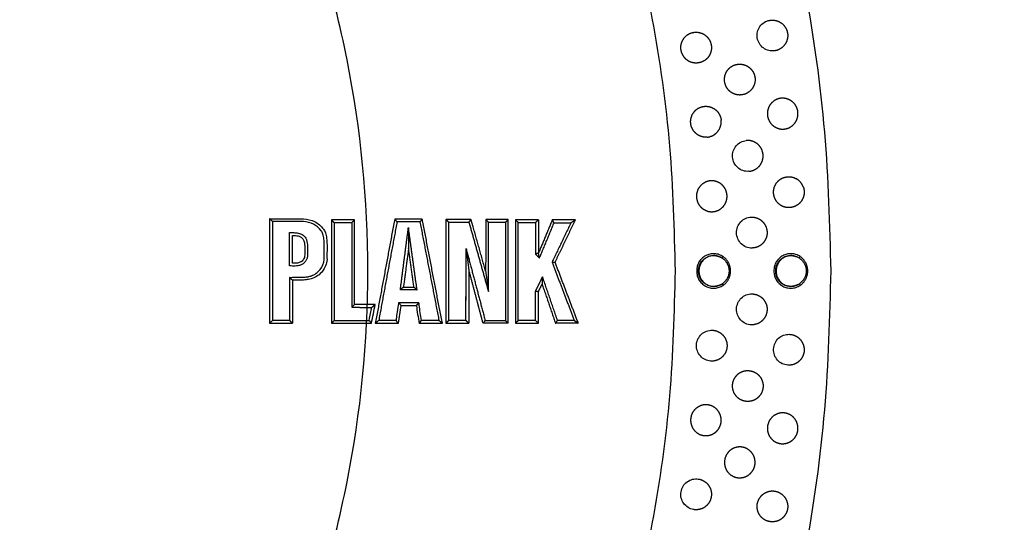
# Model space of a CAD drawing. Units: millimetres. Extents: x -350 to 350, y -350 to 1703.
# Drawn here: x 95 to 222, y -33 to 33 of the extents above; entities that cross this region are included whole.
import ezdxf

# ---------------------------------------------------------------- set-up
doc = ezdxf.new("R2010")
doc.units = ezdxf.units.MM
doc.header["$MEASUREMENT"] = 0
doc.layers.add('BON_9382-71(diam70)_2D', color=7, linetype='Continuous')

msp = doc.modelspace()

# ---------------------------------------------------------------- linework, layer by layer
at = {"layer": 'BON_9382-71(diam70)_2D'}
msp.add_circle((0, 0), 350, dxfattribs=at)
at = {"layer": 'BON_9382-71(diam70)_2D', "color": 9}
for points, weights, degree, knots in [([(200, 0), (200, -200), (0, -200), (-200, -200), (-200, 0), (-200, 200), (0, 200), (200, 200), (200, 0)], [1, 0.707106781187, 1, 0.707106781187, 1, 0.707106781187, 1, 0.707106781187, 1], 2, [0, 0, 0, 314.159346, 314.159346, 628.318692, 628.318692, 942.478038, 942.478038, 1256.637384, 1256.637384, 1256.637384]), ([(179.85, 0), (179.85, -179.85), (0, -179.85), (-179.85, -179.85), (-179.85, 0), (-179.85, 179.85), (0, 179.85), (179.85, 179.85), (179.85, 0)], [1, 0.707106781187, 1, 0.707106781187, 1, 0.707106781187, 1, 0.707106781187, 1], 2, [0, 0, 0, 282.513831, 282.513831, 565.027662, 565.027662, 847.541492, 847.541492, 1130.055323, 1130.055323, 1130.055323]), ([(192.06, 32.44), (192.88, 32.58), (193.56, 32.1), (194.24, 31.61), (194.37, 30.78)], [1, 0.922813907375, 1, 0.922813907375, 1], 2, [0, 0, 0, 1.581898, 1.581898, 3.163795, 3.163795, 3.163795]), ([(184.49, 29.22), (184.57, 28.69), (184.45, 28.16), (184.13, 27.72), (183.81, 27.29), (183.34, 27.01), (182.8, 26.93), (182.56, 26.89), (182.04, 26.92), (181.33, 27.25), (180.8, 27.84), (180.52, 28.59), (180.55, 29.39), (180.88, 30.12), (181.45, 30.65), (181.93, 30.84), (182.18, 30.88)], [1, 0.948516127397, 0.948516127397, 1, 0.948516127397, 0.948516127397, 1, 1, 1, 1, 1, 1, 1, 1, 1, 1, 1], 3, [0, 0, 0, 0, 1.582308, 1.582308, 1.582308, 3.164615, 3.164615, 3.164615, 3.914581, 4.694555, 5.459542, 6.254537, 7.04835, 7.813932, 8.593389, 9.343259, 9.343259, 9.343259, 9.343259]), ([(182.18, 30.88), (183, 31.02), (183.68, 30.53), (184.36, 30.05), (184.49, 29.22)], [1, 0.922813905838, 1, 0.922813905838, 1], 2, [0, 0, 0, 1.581898, 1.581898, 3.163795, 3.163795, 3.163795]), ([(194.37, 30.78), (194.5, 29.96), (194, 29.29), (193.51, 28.61), (192.68, 28.49)], [1, 0.922814026436, 1, 0.922814026436, 1], 2, [0, 0, 0, 1.581897, 1.581897, 3.163795, 3.163795, 3.163795]), ([(188.4, 22.79), (188.16, 22.76), (187.64, 22.8), (186.94, 23.15), (186.42, 23.75), (186.17, 24.51), (186.22, 25.31), (186.56, 26.02), (187.14, 26.54), (187.63, 26.72), (187.88, 26.75), (188.42, 26.83), (188.94, 26.69), (189.37, 26.37), (189.81, 26.04), (190.08, 25.57), (190.15, 25.03)], [1, 1, 1, 1, 1, 1, 1, 1, 1, 1, 1, 0.948516127242, 0.948516127242, 1, 0.948516127242, 0.948516127242, 1], 3, [0, 0, 0, 0, 0.749966, 1.529939, 2.294927, 3.089922, 3.883735, 4.649316, 5.428774, 6.178643, 6.178643, 6.178643, 7.760951, 7.760951, 7.760951, 9.343259, 9.343259, 9.343259, 9.343259]), ([(190.15, 25.03), (190.26, 24.21), (189.75, 23.55), (189.23, 22.89), (188.41, 22.79)], [1, 0.922813943297, 1, 0.922813943297, 1], 2, [0, 0, 0, 1.581898, 1.581898, 3.163795, 3.163795, 3.163795]), ([(195.71, 20.57), (195.77, 20.03), (195.61, 19.51), (195.27, 19.09), (194.93, 18.67), (194.45, 18.42), (193.91, 18.37), (193.66, 18.35), (193.14, 18.4), (192.46, 18.77), (191.95, 19.39), (191.72, 20.15), (191.79, 20.95), (192.15, 21.65), (192.75, 22.16), (193.24, 22.32), (193.49, 22.35), (194.03, 22.41), (194.55, 22.26), (194.97, 21.92), (195.4, 21.58), (195.66, 21.11), (195.71, 20.57)], [1, 0.948516127397, 0.948516127397, 1, 0.948516127397, 0.948516127397, 1, 1, 1, 1, 1, 1, 1, 1, 1, 1, 1, 0.948516127242, 0.948516127242, 1, 0.948516127242, 0.948516127242, 1], 3, [0, 0, 0, 0, 1.582308, 1.582308, 1.582308, 3.164615, 3.164615, 3.164615, 3.914581, 4.694555, 5.459542, 6.254537, 7.04835, 7.813932, 8.593389, 9.343259, 9.343259, 9.343259, 10.925566, 10.925566, 10.925566, 12.507874, 12.507874, 12.507874, 12.507874]), ([(183.96, 17.32), (183.71, 17.3), (183.2, 17.35), (182.51, 17.73), (182.01, 18.34), (181.77, 19.11), (181.85, 19.9), (182.21, 20.61), (182.8, 21.11), (183.3, 21.27), (183.55, 21.3), (184.08, 21.37), (184.6, 21.22), (185.03, 20.88), (185.45, 20.54), (185.71, 20.06), (185.77, 19.52)], [1, 1, 1, 1, 1, 1, 1, 1, 1, 1, 1, 0.948516127242, 0.948516127242, 1, 0.948516127242, 0.948516127242, 1], 3, [0, 0, 0, 0, 0.749966, 1.529939, 2.294927, 3.089922, 3.883735, 4.649316, 5.428774, 6.178643, 6.178643, 6.178643, 7.760951, 7.760951, 7.760951, 9.343259, 9.343259, 9.343259, 9.343259]), ([(183.96, 17.32), (184.8, 17.4), (185.32, 18.05), (185.85, 18.69), (185.77, 19.52)], [1, 0.922813936163, 1, 0.922813936163, 1], 2, [0, 0, 0, 1.581898, 1.581898, 3.163795, 3.163795, 3.163795]), ([(191.2, 15.05), (191.13, 15.88), (190.5, 16.42), (189.86, 16.96), (189.03, 16.88)], [1, 0.92281411991, 1, 0.92281411991, 1], 2, [0, 0, 0, 1.581897, 1.581897, 3.163794, 3.163794, 3.163794]), ([(189.34, 12.9), (190.17, 12.95), (190.72, 13.58), (191.26, 14.22), (191.2, 15.05)], [1, 0.922813926094, 1, 0.922813926094, 1], 2, [0, 0, 0, 1.581898, 1.581898, 3.163795, 3.163795, 3.163795]), ([(186.53, 9.78), (186.56, 9.23), (186.38, 8.72), (186.02, 8.32), (185.65, 7.92), (185.16, 7.69), (184.62, 7.67), (184.37, 7.66), (183.85, 7.74), (183.19, 8.15), (182.72, 8.79), (182.52, 9.57), (182.64, 10.36), (183.04, 11.04), (183.66, 11.52), (184.16, 11.65), (184.41, 11.67), (184.95, 11.7), (185.46, 11.53), (185.87, 11.17), (186.27, 10.8), (186.51, 10.32), (186.53, 9.78)], [1, 0.948516127397, 0.948516127397, 1, 0.948516127397, 0.948516127397, 1, 1, 1, 1, 1, 1, 1, 1, 1, 1, 1, 0.948516127242, 0.948516127242, 1, 0.948516127242, 0.948516127242, 1], 3, [0, 0, 0, 0, 1.582308, 1.582308, 1.582308, 3.164615, 3.164615, 3.164615, 3.914581, 4.694555, 5.459542, 6.254537, 7.04835, 7.813932, 8.593389, 9.343259, 9.343259, 9.343259, 10.925566, 10.925566, 10.925566, 12.507874, 12.507874, 12.507874, 12.507874]), ([(196.52, 10.3), (196.55, 9.76), (196.37, 9.25), (196, 8.85), (195.64, 8.45), (195.15, 8.22), (194.6, 8.2), (194.35, 8.19), (193.84, 8.27), (193.18, 8.67), (192.71, 9.31), (192.51, 10.09), (192.62, 10.88), (193.02, 11.57), (193.64, 12.04), (194.15, 12.17), (194.4, 12.19), (194.79, 12.22), (195.18, 12.13), (195.52, 11.93)], [1, 0.948516127397, 0.948516127397, 1, 0.948516127397, 0.948516127397, 1, 1, 1, 1, 1, 1, 1, 1, 1, 1, 1, 0.971503112956, 0.971503112956, 1], 3, [0, 0, 0, 0, 1.582308, 1.582308, 1.582308, 3.164615, 3.164615, 3.164615, 3.914581, 4.694555, 5.459542, 6.254537, 7.04835, 7.813932, 8.593389, 9.343259, 9.343259, 9.343259, 10.517019, 10.517019, 10.517019, 10.517019]), ([(189.65, 6.97), (190.48, 7), (191.09, 6.43), (191.7, 5.86), (191.72, 5.02)], [1, 0.922813907375, 1, 0.922813907375, 1], 2, [0, 0, 0, 1.581898, 1.581898, 3.163795, 3.163795, 3.163795]), ([(191.72, 5.02), (191.75, 4.19), (191.17, 3.58), (190.59, 2.98), (189.75, 2.97)], [1, 0.922814026436, 1, 0.922814026436, 1], 2, [0, 0, 0, 1.581897, 1.581897, 3.163795, 3.163795, 3.163795]), ([(195.68, -1.79), (195.39, -1.93), (195.08, -2), (194.77, -2), (194.52, -2), (194.01, -1.89), (193.36, -1.45), (192.93, -0.78), (192.78, 0), (192.93, 0.78), (193.36, 1.45), (194.01, 1.89), (194.52, 2), (194.77, 2), (195.08, 2), (195.39, 1.93), (195.68, 1.79)], [1, 0.981464397181, 0.981464397181, 1, 1, 1, 1, 1, 1, 1, 1, 1, 1, 1, 0.981470935652, 0.981470935652, 1], 3, [0, 0, 0, 0, 0.945442, 0.945442, 0.945442, 1.695408, 2.475381, 3.240368, 4.035364, 4.829177, 5.594758, 6.374216, 7.124085, 7.124085, 7.124085, 8.069361, 8.069361, 8.069361, 8.069361]), ([(189.75, -2.97), (190.59, -2.98), (191.17, -3.58), (191.75, -4.19), (191.72, -5.02)], [1, 0.922813907375, 1, 0.922813907375, 1], 2, [0, 0, 0, 1.581898, 1.581898, 3.163795, 3.163795, 3.163795]), ([(140.51, -4.71), (140.55, -4.69), (140.58, -4.66), (140.67, -4.58), (140.76, -4.5), (140.85, -4.43), (140.93, -4.35)], [1, 0.999998857652, 1, 0.999989707106, 1, 0.999987043517, 1], 2, [0, 0, 0, 0.0874884, 0.0874884, 0.3229401, 0.3229401, 0.5563995, 0.5563995, 0.5563995]), ([(191.72, -5.02), (191.7, -5.86), (191.09, -6.43), (190.48, -7), (189.65, -6.97)], [1, 0.922814026436, 1, 0.922814026436, 1], 2, [0, 0, 0, 1.581897, 1.581897, 3.163795, 3.163795, 3.163795]), ([(140.17, -6.4), (140.19, -6.43), (140.21, -6.45), (140.28, -6.53), (140.34, -6.61), (140.41, -6.69), (140.48, -6.77)], [1, 0.999999740358, 1, 0.999996251576, 1, 0.999994789607, 1], 2, [-0.4764081, -0.4764081, -0.4764081, -0.4156466, -0.4156466, -0.2082498, -0.2082498, 0, 0, 0]), ([(143.97, -6.77), (143.9, -6.69), (143.83, -6.62), (143.76, -6.54), (143.69, -6.46), (143.67, -6.43), (143.65, -6.41)], [1, 0.999998595464, 1, 0.999998863513, 1, 0.999999913284, 1], 2, [0, 0, 0, 0.2123284, 0.2123284, 0.424172, 0.424172, 0.4868586, 0.4868586, 0.4868586]), ([(146.63, -6.77), (146.7, -6.69), (146.77, -6.61), (146.84, -6.53), (146.9, -6.45), (146.92, -6.43), (146.94, -6.41)], [1, 0.99999968571, 1, 0.999999819838, 1, 0.999999990981, 1], 2, [0, 0, 0, 0.2108237, 0.2108237, 0.4214428, 0.4214428, 0.4797866, 0.4797866, 0.4797866]), ([(184.62, -7.67), (185.45, -7.71), (186.02, -8.32), (186.58, -8.94), (186.53, -9.78)], [1, 0.922813897598, 1, 0.922813897598, 1], 2, [0, 0, 0, 1.581898, 1.581898, 3.163795, 3.163795, 3.163795]), ([(194.61, -8.2), (195.44, -8.23), (196, -8.85), (196.56, -9.47), (196.52, -10.3)], [1, 0.922813907375, 1, 0.922813907375, 1], 2, [0, 0, 0, 1.581898, 1.581898, 3.163795, 3.163795, 3.163795]), ([(186.53, -9.78), (186.49, -10.61), (185.87, -11.16), (185.24, -11.72), (184.41, -11.67)], [1, 0.922813954265, 1, 0.922813954265, 1], 2, [0, 0, 0, 1.581898, 1.581898, 3.163795, 3.163795, 3.163795]), ([(196.52, -10.3), (196.48, -11.13), (195.85, -11.69), (195.23, -12.24), (194.4, -12.19)], [1, 0.922814026436, 1, 0.922814026436, 1], 2, [0, 0, 0, 1.581897, 1.581897, 3.163795, 3.163795, 3.163795]), ([(189.02, -16.88), (188.78, -16.86), (188.28, -16.71), (187.67, -16.22), (187.29, -15.53), (187.2, -14.73), (187.41, -13.96), (187.9, -13.33), (188.57, -12.94), (189.09, -12.88), (189.34, -12.9), (189.88, -12.93), (190.36, -13.17), (190.72, -13.58), (191.07, -13.99), (191.24, -14.51), (191.2, -15.05)], [1, 1, 1, 1, 1, 1, 1, 1, 1, 1, 1, 0.948516127242, 0.948516127242, 1, 0.948516127242, 0.948516127242, 1], 3, [0, 0, 0, 0, 0.749966, 1.529939, 2.294927, 3.089922, 3.883735, 4.649316, 5.428774, 6.178643, 6.178643, 6.178643, 7.760951, 7.760951, 7.760951, 9.343259, 9.343259, 9.343259, 9.343259]), ([(191.2, -15.05), (191.13, -15.88), (190.5, -16.42), (189.86, -16.96), (189.03, -16.88)], [1, 0.922814160958, 1, 0.922814160958, 1], 2, [0, 0, 0, 1.581897, 1.581897, 3.163794, 3.163794, 3.163794]), ([(185.77, -19.52), (185.71, -20.06), (185.45, -20.54), (185.03, -20.88), (184.6, -21.22), (184.08, -21.37), (183.55, -21.3), (183.3, -21.27), (182.8, -21.11), (182.21, -20.61), (181.85, -19.9), (181.77, -19.1), (182.01, -18.34), (182.51, -17.73), (183.2, -17.35), (183.71, -17.3), (183.96, -17.32), (184.5, -17.37), (184.98, -17.63), (185.32, -18.05), (185.67, -18.47), (185.82, -18.99), (185.77, -19.52)], [1, 0.948516127397, 0.948516127397, 1, 0.948516127397, 0.948516127397, 1, 1, 1, 1, 1, 1, 1, 1, 1, 1, 1, 0.948516127242, 0.948516127242, 1, 0.948516127242, 0.948516127242, 1], 3, [0, 0, 0, 0, 1.582308, 1.582308, 1.582308, 3.164615, 3.164615, 3.164615, 3.914581, 4.694555, 5.459542, 6.254537, 7.04835, 7.813932, 8.593389, 9.343259, 9.343259, 9.343259, 10.925566, 10.925566, 10.925566, 12.507874, 12.507874, 12.507874, 12.507874]), ([(195.71, -20.57), (195.66, -21.11), (195.4, -21.58), (194.97, -21.92), (194.55, -22.26), (194.03, -22.41), (193.49, -22.35), (193.24, -22.32), (192.75, -22.16), (192.15, -21.65), (191.79, -20.95), (191.72, -20.15), (191.96, -19.39), (192.46, -18.77), (193.14, -18.4), (193.66, -18.35), (193.91, -18.37), (194.45, -18.42), (194.93, -18.67), (195.27, -19.09), (195.61, -19.51), (195.77, -20.03), (195.71, -20.57)], [1, 0.948516127397, 0.948516127397, 1, 0.948516127397, 0.948516127397, 1, 1, 1, 1, 1, 1, 1, 1, 1, 1, 1, 0.948551998307, 0.948551998307, 1, 0.948551998307, 0.948551998307, 1], 3, [0, 0, 0, 0, 1.582308, 1.582308, 1.582308, 3.164615, 3.164615, 3.164615, 3.914581, 4.694555, 5.459542, 6.254537, 7.04835, 7.813932, 8.593389, 9.343259, 9.343259, 9.343259, 10.925008, 10.925008, 10.925008, 12.506756, 12.506756, 12.506756, 12.506756]), ([(190.15, -25.03), (190.08, -25.57), (189.81, -26.04), (189.37, -26.37), (188.94, -26.69), (188.42, -26.83), (187.88, -26.75), (187.63, -26.72), (187.14, -26.54), (186.56, -26.02), (186.22, -25.31), (186.17, -24.51), (186.42, -23.75), (186.94, -23.15), (187.64, -22.8), (188.16, -22.76), (188.4, -22.79), (188.94, -22.85), (189.41, -23.12), (189.75, -23.55), (190.08, -23.97), (190.22, -24.5), (190.15, -25.03)], [1, 0.948516127397, 0.948516127397, 1, 0.948516127397, 0.948516127397, 1, 1, 1, 1, 1, 1, 1, 1, 1, 1, 1, 0.948516127242, 0.948516127242, 1, 0.948516127242, 0.948516127242, 1], 3, [0, 0, 0, 0, 1.582308, 1.582308, 1.582308, 3.164615, 3.164615, 3.164615, 3.914581, 4.694555, 5.459542, 6.254537, 7.04835, 7.813932, 8.593389, 9.343259, 9.343259, 9.343259, 10.925566, 10.925566, 10.925566, 12.507874, 12.507874, 12.507874, 12.507874]), ([(182.81, -26.93), (183.63, -27.05), (184.13, -27.72), (184.62, -28.4), (184.49, -29.22)], [1, 0.922813907375, 1, 0.922813907375, 1], 2, [0, 0, 0, 1.581898, 1.581898, 3.163795, 3.163795, 3.163795]), ([(184.49, -29.22), (184.36, -30.05), (183.68, -30.53), (183, -31.02), (182.18, -30.88)], [1, 0.922814026436, 1, 0.922814026436, 1], 2, [0, 0, 0, 1.581897, 1.581897, 3.163795, 3.163795, 3.163795]), ([(194.37, -30.78), (194.28, -31.32), (194, -31.78), (193.56, -32.1), (193.12, -32.41), (192.59, -32.53), (192.06, -32.44), (191.81, -32.4), (191.32, -32.22), (190.76, -31.68), (190.43, -30.96), (190.4, -30.16), (190.68, -29.41), (191.21, -28.82), (191.92, -28.48), (192.43, -28.46), (192.68, -28.49)], [1, 0.948516127397, 0.948516127397, 1, 0.948516127397, 0.948516127397, 1, 1, 1, 1, 1, 1, 1, 1, 1, 1, 1], 3, [0, 0, 0, 0, 1.582308, 1.582308, 1.582308, 3.164615, 3.164615, 3.164615, 3.914581, 4.694555, 5.459542, 6.254537, 7.04835, 7.813932, 8.593389, 9.343259, 9.343259, 9.343259, 9.343259]), ([(192.68, -28.49), (193.51, -28.61), (194, -29.29), (194.5, -29.96), (194.37, -30.78)], [1, 0.922813945174, 1, 0.922813945174, 1], 2, [0, 0, 0, 1.581898, 1.581898, 3.163795, 3.163795, 3.163795])]:
    msp.add_rational_spline(points, weights, degree=degree, knots=knots, dxfattribs=at)
for points, knots in [([(140, 0), (140, -9.16), (138.19, -27.49), (130.17, -53.93), (117.15, -78.29), (99.63, -99.63), (78.28, -117.16), (53.92, -130.18), (27.49, -138.2), (0, -140.9), (-27.49, -138.2), (-53.93, -130.17), (-78.29, -117.15), (-99.63, -99.63), (-117.16, -78.28), (-130.18, -53.92), (-138.2, -27.49), (-140.9, 0), (-138.2, 27.49), (-130.17, 53.93), (-117.15, 78.29), (-99.63, 99.63), (-78.28, 117.16), (-53.92, 130.18), (-27.49, 138.2), (-4.58, 140.45), (13.75, 139.55), (31.9, 136.86), (53.93, 130.17), (78.29, 117.15), (99.63, 99.63), (117.16, 78.28), (130.18, 53.92), (138.2, 27.49), (140, 9.16), (140, 0)], [0, 0, 0, 0, 27.491593, 54.985566, 82.474167, 109.955105, 137.440449, 164.935418, 192.418112, 219.910281, 247.401949, 274.895932, 302.384642, 329.865638, 357.351097, 384.846105, 412.328938, 439.821187, 467.312896, 494.806852, 522.295648, 549.776635, 577.262105, 604.757022, 632.23991, 659.732092, 673.478023, 687.223712, 714.717727, 742.206478, 769.687412, 797.172868, 824.667963, 852.150595, 879.642839, 879.642839, 879.642839, 879.642839]), ([(192.68, 28.49), (192.43, 28.46), (191.92, 28.48), (191.21, 28.82), (190.68, 29.41), (190.4, 30.16), (190.43, 30.96), (190.76, 31.68), (191.32, 32.22), (191.81, 32.4), (192.06, 32.44)], [0, 0, 0, 0, 0.749966, 1.529939, 2.294927, 3.089922, 3.883735, 4.649316, 5.428774, 6.178643, 6.178643, 6.178643, 6.178643]), ([(189.34, 12.9), (189.09, 12.88), (188.57, 12.94), (187.9, 13.33), (187.41, 13.96), (187.2, 14.73), (187.29, 15.53), (187.67, 16.22), (188.28, 16.71), (188.78, 16.86), (189.02, 16.88)], [0, 0, 0, 0, 0.749966, 1.529939, 2.294927, 3.089922, 3.883735, 4.649316, 5.428774, 6.178643, 6.178643, 6.178643, 6.178643]), ([(133.95, 5.19), (133.95, 5.19), (133.94, 5.19), (133.68, 5.58), (133.34, 5.86), (132.56, 6.25), (132.12, 6.36), (131.67, 6.39)], [1.010451, 1.010451, 1.010451, 1.010451, 1.015719, 1.015719, 1.516349, 1.516349, 2.013566, 2.013566, 2.013566, 2.013566]), ([(131.68, 6.75), (132.17, 6.72), (132.67, 6.61), (133.55, 6.16), (133.94, 5.84), (134.24, 5.4)], [-2.004905, -2.004905, -2.004905, -2.004905, -1.504905, -1.504905, -1.004905, -1.004905, -1.004905, -1.004905]), ([(189.75, 2.97), (189.5, 2.96), (188.99, 3.06), (188.34, 3.48), (187.89, 4.14), (187.71, 4.92), (187.84, 5.7), (188.26, 6.38), (188.89, 6.84), (189.4, 6.96), (189.65, 6.97)], [0, 0, 0, 0, 0.749966, 1.529939, 2.294927, 3.089922, 3.883735, 4.649316, 5.428774, 6.178643, 6.178643, 6.178643, 6.178643]), ([(134.35, 1.48), (134.34, 1.64), (134.33, 2.27), (134.36, 3.15), (134.33, 3.99), (134.26, 4.46), (134.18, 4.76), (134.09, 5), (134, 5.13), (133.95, 5.19)], [0, 0, 0, 0, 0.46975, 1.882503, 2.643334, 3.00278, 3.300574, 3.555648, 3.77861, 3.77861, 3.77861, 3.77861]), ([(134.24, 5.4), (134.3, 5.34), (134.4, 5.18), (134.52, 4.91), (134.61, 4.58), (134.69, 4.08), (134.73, 3.19), (134.7, 2.28), (134.71, 1.63), (134.71, 1.48)], [0, 0, 0, 0, 0.255817, 0.548734, 0.887187, 1.27621, 2.067527, 3.551962, 4.016257, 4.016257, 4.016257, 4.016257]), ([(129.87, 4.96), (129.94, 4.96), (130.04, 4.96), (130.17, 4.96), (130.28, 4.96), (130.47, 4.96), (130.8, 4.94), (131.26, 4.85), (131.73, 4.58), (131.94, 4.29), (132.01, 4.14)], [0, 0, 0, 0, 0.218382, 0.291176, 0.407975, 0.54285, 0.847198, 1.418404, 1.930273, 2.444765, 2.444765, 2.444765, 2.444765]), ([(130.23, 4.6), (130.42, 4.6), (130.74, 4.59), (131.17, 4.49), (131.44, 4.32), (131.59, 4.14), (131.65, 4.04), (131.68, 3.99)], [-1.663035, -1.663035, -1.663035, -1.663035, -1.111564, -0.702487, -0.343607, -0.177638, 0, 0, 0, 0]), ([(131.68, 3.99), (131.74, 3.85), (131.77, 3.7), (131.82, 3.39), (131.83, 3.22), (131.84, 2.73), (131.82, 2.39), (131.83, 2.07)], [-1.00497, -1.00497, -1.00497, -1.00497, -0.75497, -0.75497, -0.50497, -0.50497, -0.00497, -0.00497, -0.00497, -0.00497]), ([(132.01, 4.14), (132.03, 4.08), (132.07, 3.98), (132.14, 3.73), (132.19, 3.41), (132.2, 2.91), (132.19, 2.46), (132.19, 2.14), (132.2, 2.06)], [0, 0, 0, 0, 0.181858, 0.34773, 0.75298, 1.147503, 1.847998, 2.103378, 2.103378, 2.103378, 2.103378]), ([(131.83, 2.07), (131.82, 1.85), (131.76, 1.66), (131.61, 1.42), (131.55, 1.35), (131.4, 1.23), (131.32, 1.17), (131.22, 1.13)], [0, 0, 0, 0, 0.5, 0.5, 0.75, 0.75, 0.9999998, 0.9999998, 0.9999998, 0.9999998]), ([(132.2, 2.06), (132.19, 1.99), (132.18, 1.85), (132.11, 1.59), (131.97, 1.29), (131.71, 0.99), (131.49, 0.85), (131.37, 0.79)], [0, 0, 0, 0, 0.217932, 0.411087, 0.813692, 1.201633, 1.592298, 1.592298, 1.592298, 1.592298]), ([(132.67, -0.62), (132.68, -0.62), (132.68, -0.62), (133.12, -0.48), (133.53, -0.19), (134.12, 0.56), (134.31, 1.01), (134.35, 1.48)], [7.1708879, 7.1708879, 7.1708879, 7.1708879, 7.1737107, 7.1737107, 7.6737107, 7.6737107, 8.1669822, 8.1669822, 8.1669822, 8.1669822]), ([(134.71, 1.48), (134.67, 0.92), (134.45, 0.39), (133.77, -0.47), (133.31, -0.8), (132.8, -0.97)], [0.005901, 0.005901, 0.005901, 0.005901, 0.505901, 0.505901, 1.005901, 1.005901, 1.005901, 1.005901]), ([(186.01, 1.86), (185.85, 1.96), (185.5, 2.14), (184.92, 2.26), (184.32, 2.21), (183.74, 2), (183.24, 1.63), (182.88, 1.15), (182.65, 0.6), (182.6, 0.21), (182.6, 0)], [0, 0, 0, 0, 0.558407, 1.168678, 1.756638, 2.370269, 3.001778, 3.584309, 4.154611, 4.773182, 4.773182, 4.773182, 4.773182]), ([(184.77, -2), (184.52, -2), (184.01, -1.89), (183.36, -1.45), (182.93, -0.78), (182.78, 0), (182.93, 0.78), (183.36, 1.45), (184.01, 1.89), (184.52, 2), (184.77, 2)], [0, 0, 0, 0, 0.749966, 1.529939, 2.294927, 3.089922, 3.883735, 4.649316, 5.428774, 6.178643, 6.178643, 6.178643, 6.178643]), ([(185.92, 1.65), (185.77, 1.75), (185.45, 1.91), (184.93, 2.01), (184.39, 1.96), (183.89, 1.77), (183.46, 1.45), (183.13, 1.02), (182.93, 0.52), (182.86, -0.01), (182.93, -0.55), (183.15, -1.04), (183.48, -1.46), (183.91, -1.78), (184.41, -1.97), (184.94, -2.01), (185.45, -1.91), (185.77, -1.75), (185.92, -1.65)], [0, 0, 0, 0, 0.528574, 1.052214, 1.593789, 2.126674, 2.651665, 3.188739, 3.715342, 4.255002, 4.796886, 5.323791, 5.86128, 6.388762, 6.922013, 7.434369, 7.957828, 8.486629, 8.486629, 8.486629, 8.486629]), ([(196.01, 1.86), (195.84, 1.97), (195.47, 2.15), (194.87, 2.26), (194.29, 2.2), (193.74, 1.99), (193.27, 1.65), (192.89, 1.18), (192.65, 0.62), (192.6, 0.21), (192.6, 0)], [0, 0, 0, 0, 0.61114, 1.211176, 1.8111, 2.361181, 2.962005, 3.55218, 4.136324, 4.773672, 4.773672, 4.773672, 4.773672]), ([(195.92, 1.65), (195.77, 1.75), (195.45, 1.91), (194.92, 2.01), (194.39, 1.96), (193.88, 1.77), (193.46, 1.44), (193.13, 1.01), (192.93, 0.52), (192.86, -0.01), (192.93, -0.54), (193.14, -1.05), (193.48, -1.47), (193.92, -1.78), (194.42, -1.97), (194.94, -2.01), (195.46, -1.91), (195.77, -1.75), (195.92, -1.65)], [0, 0, 0, 0, 0.518781, 1.062482, 1.597709, 2.121394, 2.666062, 3.187612, 3.72859, 4.254772, 4.784305, 5.326146, 5.873291, 6.394135, 6.918371, 7.452364, 7.969145, 8.487611, 8.487611, 8.487611, 8.487611]), ([(131.37, 0.79), (131.32, 0.77), (131.22, 0.74), (131.02, 0.68), (130.75, 0.64), (130.47, 0.64), (130.18, 0.64), (129.99, 0.65), (129.87, 0.66)], [0, 0, 0, 0, 0.162772, 0.311452, 0.632373, 0.974838, 1.143142, 1.520764, 1.520764, 1.520764, 1.520764]), ([(131.22, 1.13), (131.08, 1.07), (130.92, 1.03), (130.58, 1), (130.41, 1), (130.23, 1.01)], [1, 1, 1, 1, 1.5, 1.5, 2, 2, 2, 2]), ([(182.6, 0), (182.6, -0.21), (182.65, -0.6), (182.88, -1.15), (183.24, -1.63), (183.74, -2), (184.32, -2.21), (184.92, -2.26), (185.5, -2.14), (185.85, -1.96), (186.01, -1.86)], [0, 0, 0, 0, 0.618415, 1.188579, 1.771003, 2.40243, 3.016352, 3.604679, 4.21486, 4.773183, 4.773183, 4.773183, 4.773183]), ([(192.6, 0), (192.6, -0.21), (192.65, -0.62), (192.89, -1.18), (193.27, -1.65), (193.74, -1.99), (194.29, -2.2), (194.87, -2.26), (195.47, -2.15), (195.84, -1.97), (196.01, -1.86)], [0, 0, 0, 0, 0.636991, 1.220846, 1.811179, 2.412162, 2.962474, 3.562653, 4.162612, 4.773672, 4.773672, 4.773672, 4.773672]), ([(129.87, -0.83), (129.99, -0.83), (130.16, -0.82), (130.65, -0.81), (131.17, -0.83), (131.79, -0.81), (132.24, -0.75), (132.54, -0.68), (132.67, -0.62)], [0, 0, 0, 0, 0.353213, 0.529002, 1.47571, 1.895023, 2.391101, 2.82715, 2.82715, 2.82715, 2.82715]), ([(132.8, -0.97), (132.6, -1.04), (132.38, -1.09), (131.94, -1.16), (131.71, -1.17), (131.03, -1.19), (130.59, -1.17), (130.23, -1.18)], [0.005152, 0.005152, 0.005152, 0.005152, 0.255152, 0.255152, 0.505152, 0.505152, 1.005152, 1.005152, 1.005152, 1.005152]), ([(189.65, -6.97), (189.4, -6.96), (188.89, -6.84), (188.26, -6.38), (187.84, -5.7), (187.71, -4.92), (187.89, -4.13), (188.34, -3.48), (188.99, -3.06), (189.5, -2.96), (189.75, -2.97)], [0, 0, 0, 0, 0.749966, 1.529939, 2.294927, 3.089922, 3.883735, 4.649316, 5.428774, 6.178643, 6.178643, 6.178643, 6.178643]), ([(140.17, -6.4), (140.23, -6.09), (140.29, -5.79), (140.41, -5.22), (140.47, -4.97), (140.51, -4.71)], [5, 5, 5, 5, 5.000926697, 5.000926697, 5.001727714, 5.001727714, 5.001727714, 5.001727714]), ([(140.48, -6.77), (140.54, -6.36), (140.63, -5.96), (140.8, -5.16), (140.88, -4.76), (140.93, -4.35)], [-0.008048709, -0.008048709, -0.008048709, -0.008048709, -0.006819281, -0.006819281, -0.005589853, -0.005589853, -0.005589853, -0.005589853]), ([(143.99, -4.11), (143.98, -4.21), (143.96, -4.31), (143.89, -4.8), (143.82, -5.18), (143.72, -5.85), (143.68, -6.13), (143.65, -6.41)], [-5.004667024, -5.004667024, -5.004667024, -5.004667024, -5.004354598, -5.004354598, -5.003190713, -5.003190713, -5.002347579, -5.002347579, -5.002347579, -5.002347579]), ([(143.97, -6.77), (144.01, -6.39), (144.07, -6), (144.18, -5.24), (144.25, -4.85), (144.31, -4.47)], [0.008577551, 0.008577551, 0.008577551, 0.008577551, 0.009741436, 0.009741436, 0.010905321, 0.010905321, 0.010905321, 0.010905321]), ([(146.94, -6.41), (146.84, -5.74), (146.73, -5.08), (146.64, -4.32), (146.63, -4.22), (146.62, -4.11)], [-0.002347579, -0.002347579, -0.002347579, -0.002347579, -0.000333322, -0.000333322, 0, 0, 0, 0]), ([(184.41, -11.67), (184.16, -11.65), (183.66, -11.52), (183.04, -11.04), (182.64, -10.36), (182.52, -9.57), (182.72, -8.79), (183.19, -8.15), (183.86, -7.74), (184.37, -7.66), (184.62, -7.67)], [0, 0, 0, 0, 0.749966, 1.529939, 2.294927, 3.089922, 3.883735, 4.649316, 5.428774, 6.178643, 6.178643, 6.178643, 6.178643]), ([(194.4, -12.19), (194.15, -12.17), (193.64, -12.04), (193.02, -11.57), (192.62, -10.88), (192.51, -10.09), (192.71, -9.31), (193.18, -8.67), (193.84, -8.27), (194.35, -8.19), (194.6, -8.2)], [0, 0, 0, 0, 0.749966, 1.529939, 2.294927, 3.089922, 3.883735, 4.649316, 5.428774, 6.178643, 6.178643, 6.178643, 6.178643]), ([(182.18, -30.88), (181.93, -30.84), (181.45, -30.65), (180.88, -30.12), (180.55, -29.39), (180.52, -28.59), (180.8, -27.84), (181.33, -27.25), (182.04, -26.92), (182.56, -26.89), (182.8, -26.93)], [0, 0, 0, 0, 0.749966, 1.529939, 2.294927, 3.089922, 3.883735, 4.649316, 5.428774, 6.178643, 6.178643, 6.178643, 6.178643])]:
    msp.add_open_spline(points, degree=3, knots=knots, dxfattribs=at)
for points, weights in [([(196.42, 10.83), (196.18, 11.55), (195.52, 11.93)], [1, 0.934705995873, 1]), ([(196.42, 10.83), (196.51, 10.57), (196.52, 10.3)], [1, 0.990987872434, 1]), ([(152.71, -6.41), (152.72, -1.74), (152.72, 2.93)], [1, 0.99999999912, 1]), ([(152.71, -6.41), (152.72, -1.76), (152.73, 2.9)], [1, 0.99999999912, 1]), ([(184.77, 2), (185.25, 2.01), (185.67, 1.79)], [1, 0.972585254603, 1]), ([(185.53, 1.86), (185.54, 1.85), (185.55, 1.85)], [1, 0.99998828353, 1]), ([(185.91, 1.66), (185.9, 1.69), (186.01, 1.86)], [0.970147163181, 0.761177305446, 1]), ([(185.92, 1.65), (186.79, 1.06), (186.79, 0)], [1, 0.883913824132, 1]), ([(186.99, 0), (186.99, 1.19), (186.01, 1.86)], [1, 0.883870600883, 1]), ([(195.91, 1.66), (195.9, 1.69), (196.01, 1.86)], [0.970145565742, 0.761164525935, 1]), ([(195.92, 1.65), (196.79, 1.06), (196.79, 0)], [1, 0.883973691265, 1]), ([(196.99, 0), (196.99, 1.19), (196.01, 1.86)], [1, 0.883931897844, 1]), ([(153.08, 0.16), (153.08, -3.3), (153.07, -6.77)], [1, 0.999999998892, 1]), ([(186.79, 0), (186.79, -1.06), (185.92, -1.65)], [1, 0.883913965038, 1]), ([(186.01, -1.86), (186.99, -1.19), (186.99, 0)], [1, 0.883870923453, 1]), ([(196.79, 0), (196.79, -1.06), (195.92, -1.65)], [1, 0.883973765697, 1]), ([(196.01, -1.86), (196.99, -1.19), (196.99, 0)], [1, 0.883932408205, 1]), ([(185.67, -1.79), (185.25, -2.01), (184.77, -2)], [1, 0.972592102186, 1]), ([(185.92, -1.65), (185.91, -1.66), (185.9, -1.66)], [1, 0.999987986388, 1]), ([(185.91, -1.66), (185.9, -1.69), (186.01, -1.86)], [0.970147163181, 0.761177305446, 1]), ([(195.91, -1.66), (195.9, -1.69), (196.01, -1.86)], [0.970145565742, 0.761164525936, 1]), ([(153.07, -6.77), (152.89, -6.59), (152.71, -6.41)], [1, 0.999969835426, 1]), ([(195.71, -20.57), (195.71, -20.57), (195.71, -20.57)], [1, 0.999999960999, 1])]:
    msp.add_rational_spline(points, weights, degree=2, dxfattribs=at)
for points, degree in [([(127.28, 6.77), (127.28, 0), (127.28, -6.77)], 2), ([(127.65, 6.41), (127.47, 6.59), (127.28, 6.77)], 2), ([(127.28, 6.77), (129.48, 6.76), (131.68, 6.75)], 2), ([(127.65, 6.41), (127.65, 0), (127.65, -6.41)], 2), ([(131.67, 6.39), (129.66, 6.4), (127.65, 6.41)], 2), ([(138.27, 6.62), (136.78, 6.62), (135.29, 6.62)], 2), ([(135.65, 6.25), (135.47, 6.44), (135.29, 6.62)], 2), ([(135.29, 6.62), (135.29, -0.07), (135.29, -6.77)], 2), ([(138.27, 6.62), (138.09, 6.44), (137.91, 6.25)], 2), ([(138.27, -4.34), (138.27, 1.14), (138.27, 6.62)], 2), ([(143.48, 6.72), (142.22, -0.03), (140.97, -6.77)], 2), ([(147.05, 6.72), (145.26, 6.72), (143.48, 6.72)], 2), ([(143.48, 6.72), (143.63, 6.53), (143.78, 6.35)], 2), ([(147.05, 6.72), (146.9, 6.53), (146.75, 6.35)], 2), ([(149.65, -6.77), (148.35, -0.03), (147.05, 6.72)], 2), ([(150.12, 6.67), (150.12, -0.05), (150.12, -6.77)], 2), ([(153.36, 6.67), (151.74, 6.67), (150.12, 6.67)], 2), ([(150.12, 6.67), (150.3, 6.48), (150.48, 6.3)], 2), ([(153.09, 6.3), (153.22, 6.48), (153.36, 6.67)], 2), ([(153.64, 5.73), (153.5, 6.2), (153.36, 6.67)], 2), ([(155.27, 6.67), (155.27, 3.31), (155.26, -0.04)], 2), ([(158.19, 6.67), (156.73, 6.67), (155.27, 6.67)], 2), ([(155.27, 6.67), (155.46, 6.48), (155.64, 6.3)], 2), ([(158.19, 6.67), (158.01, 6.48), (157.82, 6.3)], 2), ([(158.19, -6.77), (158.19, -0.05), (158.19, 6.67)], 2), ([(159.12, 6.63), (159.12, -0.07), (159.12, -6.77)], 2), ([(162.09, 6.63), (160.6, 6.63), (159.12, 6.63)], 2), ([(159.12, 6.63), (159.3, 6.45), (159.48, 6.27)], 2), ([(161.72, 6.27), (161.9, 6.45), (162.09, 6.63)], 2), ([(162.09, 6.63), (162.09, 4.48), (162.09, 2.32)], 2), ([(163.89, 6.6), (163, 4.45), (162.1, 2.31)], 2), ([(166.89, 6.62), (165.39, 6.61), (163.89, 6.6)], 2), ([(164.13, 6.24), (164.01, 6.42), (163.89, 6.6)], 2), ([(164.26, 1.13), (165.57, 3.87), (166.89, 6.62)], 2), ([(166.31, 6.25), (166.6, 6.43), (166.89, 6.62)], 2), ([(137.91, 6.25), (136.78, 6.25), (135.65, 6.25)], 2), ([(135.65, 6.25), (135.65, -0.07), (135.65, -6.4)], 2), ([(137.91, 6.25), (137.91, 0.78), (137.91, -4.7)], 2), ([(143.78, 6.35), (142.59, -0.03), (141.41, -6.4)], 2), ([(146.75, 6.35), (145.27, 6.35), (143.78, 6.35)], 2), ([(144.21, -2.44), (144.73, 1.6), (145.26, 5.63)], 2), ([(146.37, -2.44), (145.81, 1.6), (145.26, 5.63)], 2), ([(145.26, 5.63), (145.26, 4.26), (145.27, 2.9)], 2), ([(146.75, 6.35), (147.98, -0.03), (149.21, -6.41)], 2), ([(150.48, -6.41), (150.48, -0.05), (150.48, 6.3)], 2), ([(150.48, 6.3), (151.79, 6.3), (153.09, 6.3)], 2), ([(153.09, 6.3), (153.19, 5.96), (153.29, 5.62)], 2), ([(153.29, 5.62), (154.45, 1.48), (155.62, -2.66)], 2), ([(155.26, -0.04), (154.45, 2.84), (153.64, 5.73)], 2), ([(155.62, -2.66), (155.63, 1.82), (155.64, 6.3)], 2), ([(155.64, 6.3), (156.73, 6.3), (157.82, 6.3)], 2), ([(157.82, 6.3), (157.82, -0.05), (157.82, -6.41)], 2), ([(159.48, -6.41), (159.48, -0.07), (159.48, 6.27)], 2), ([(159.48, 6.27), (160.6, 6.27), (161.72, 6.27)], 2), ([(161.72, 6.27), (161.72, 4.22), (161.72, 2.17)], 2), ([(162.23, 1.67), (163.18, 3.95), (164.13, 6.24)], 2), ([(166.31, 6.25), (165.09, 3.7), (163.86, 1.14)], 2), ([(164.13, 6.24), (165.22, 6.25), (166.31, 6.25)], 2), ([(129.87, 0.66), (129.87, 2.81), (129.87, 4.96)], 2), ([(130.23, 1.01), (130.23, 2.8), (130.23, 4.6)], 2), ([(145.27, 2.9), (144.94, 0.41), (144.62, -2.08)], 2), ([(145.96, -2.08), (145.61, 0.41), (145.27, 2.9)], 2), ([(152.73, 2.9), (152.73, 2.91), (152.72, 2.93)], 2), ([(152.72, 2.93), (153.96, -1.74), (155.2, -6.41)], 2), ([(152.73, 2.9), (152.91, 1.53), (153.08, 0.16)], 2), ([(162.09, 2.32), (161.9, 2.24), (161.72, 2.17)], 2), ([(161.72, 2.17), (161.98, 1.92), (162.23, 1.67)], 2), ([(162.1, 2.31), (162.09, 2.31), (162.09, 2.32)], 2), ([(162.23, 1.67), (162.16, 1.99), (162.1, 2.31)], 2), ([(154.92, -6.77), (154, -3.3), (153.08, 0.16)], 2), ([(163.86, 1.14), (165.3, -2.63), (166.74, -6.4)], 2), ([(163.86, 1.14), (164.06, 1.13), (164.26, 1.13)], 2), ([(167.23, -6.66), (165.74, -2.77), (164.26, 1.13)], 2), ([(186.79, 0), (186.89, 0), (186.99, 0)], 2), ([(196.79, 0), (196.89, 0), (196.99, 0)], 2), ([(129.87, -0.83), (129.87, -3.62), (129.86, -6.41)], 2), ([(130.23, -1.18), (130.05, -1.01), (129.87, -0.83)], 2), ([(130.23, -1.18), (130.23, -3.98), (130.23, -6.77)], 2), ([(155.26, -0.04), (155.44, -1.35), (155.62, -2.66)], 2), ([(161.72, -2.62), (162.18, -1.69), (162.63, -0.76)], 2), ([(162.63, -0.76), (162.6, -1.24), (162.57, -1.71)], 2), ([(164.57, -6.4), (163.6, -3.58), (162.63, -0.76)], 2), ([(144.62, -2.08), (144.41, -2.26), (144.21, -2.44)], 2), ([(146.37, -2.44), (145.29, -2.44), (144.21, -2.44)], 2), ([(144.62, -2.08), (145.29, -2.08), (145.96, -2.08)], 2), ([(145.96, -2.08), (146.16, -2.26), (146.37, -2.44)], 2), ([(162.09, -2.7), (162.33, -2.21), (162.57, -1.71)], 2), ([(162.57, -1.71), (163.44, -4.24), (164.31, -6.77)], 2), ([(161.72, -6.41), (161.72, -4.51), (161.72, -2.62)], 2), ([(162.09, -2.7), (161.9, -2.66), (161.72, -2.62)], 2), ([(162.09, -6.77), (162.09, -4.74), (162.09, -2.7)], 2), ([(137.91, -4.7), (138.09, -4.52), (138.27, -4.34)], 2), ([(137.91, -4.7), (139.21, -4.71), (140.51, -4.71)], 2), ([(140.93, -4.35), (139.6, -4.34), (138.27, -4.34)], 2), ([(144.31, -4.47), (144.15, -4.29), (143.99, -4.11)], 2), ([(146.62, -4.11), (145.31, -4.11), (143.99, -4.11)], 2), ([(144.31, -4.47), (145.3, -4.47), (146.29, -4.47)], 2), ([(146.29, -4.47), (146.46, -4.29), (146.62, -4.11)], 2), ([(146.29, -4.47), (146.38, -5.24), (146.52, -6.01), (146.63, -6.77)], 3), ([(127.65, -6.41), (127.47, -6.59), (127.28, -6.77)], 2), ([(127.28, -6.77), (128.76, -6.77), (130.23, -6.77)], 2), ([(129.86, -6.41), (128.76, -6.41), (127.65, -6.41)], 2), ([(130.23, -6.77), (130.05, -6.59), (129.86, -6.41)], 2), ([(135.29, -6.77), (135.47, -6.59), (135.65, -6.4)], 2), ([(135.29, -6.77), (137.88, -6.77), (140.48, -6.77)], 2), ([(135.65, -6.4), (137.91, -6.4), (140.17, -6.4)], 2), ([(141.41, -6.4), (141.19, -6.59), (140.97, -6.77)], 2), ([(140.97, -6.77), (142.47, -6.77), (143.97, -6.77)], 2), ([(143.65, -6.41), (142.53, -6.41), (141.41, -6.4)], 2), ([(146.63, -6.77), (148.14, -6.77), (149.65, -6.77)], 2), ([(149.21, -6.41), (148.08, -6.41), (146.94, -6.41)], 2), ([(149.65, -6.77), (149.43, -6.59), (149.21, -6.41)], 2), ([(150.12, -6.77), (150.3, -6.59), (150.48, -6.41)], 2), ([(150.12, -6.77), (151.59, -6.77), (153.07, -6.77)], 2), ([(152.71, -6.41), (151.6, -6.41), (150.48, -6.41)], 2), ([(152.71, -6.41), (152.71, -6.41), (152.71, -6.41)], 2), ([(155.2, -6.41), (155.06, -6.59), (154.92, -6.77)], 2), ([(158.19, -6.77), (156.56, -6.77), (154.92, -6.77)], 2), ([(155.2, -6.41), (156.51, -6.41), (157.82, -6.41)], 2), ([(157.82, -6.41), (158.01, -6.59), (158.19, -6.77)], 2), ([(159.48, -6.41), (159.3, -6.59), (159.12, -6.77)], 2), ([(159.12, -6.77), (160.6, -6.77), (162.09, -6.77)], 2), ([(161.72, -6.41), (160.6, -6.41), (159.48, -6.41)], 2), ([(162.09, -6.77), (161.9, -6.59), (161.72, -6.41)], 2), ([(164.31, -6.77), (164.44, -6.59), (164.57, -6.4)], 2), ([(167.23, -6.77), (165.77, -6.77), (164.31, -6.77)], 2), ([(166.74, -6.4), (165.66, -6.4), (164.57, -6.4)], 2), ([(166.74, -6.4), (166.94, -6.54), (167.14, -6.68)], 2), ([(167.23, -6.66), (167.18, -6.67), (167.14, -6.68)], 2), ([(167.14, -6.68), (167.18, -6.72), (167.23, -6.77)], 2), ([(167.23, -6.77), (167.23, -6.71), (167.23, -6.66)], 2)]:
    msp.add_open_spline(points, degree=degree, dxfattribs=at)

doc.saveas('drawing.dxf')
